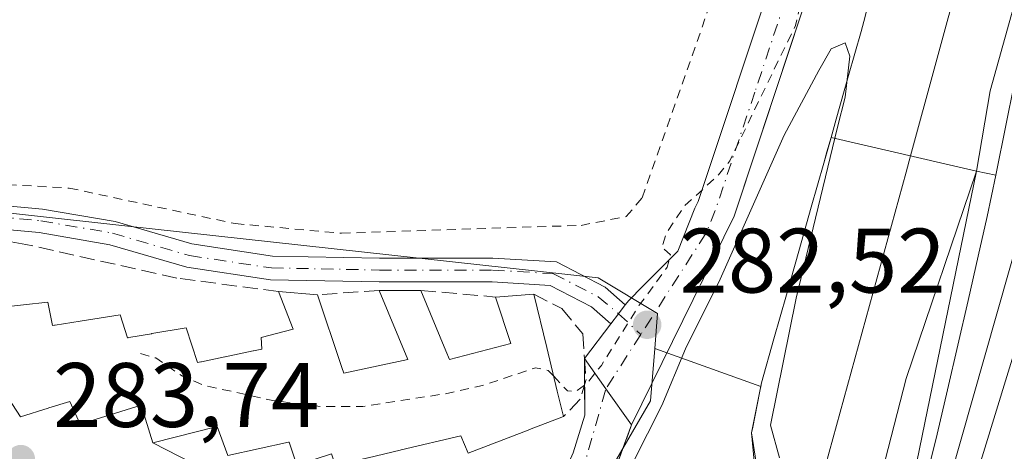
# Model space of a CAD drawing. Units: metres. Extents: x 601330 to 604817, y 4680587 to 4682950.
# Drawn here: x 603372 to 603480, y 4681782 to 4681829 of the extents above; entities that cross this region are included whole.
import ezdxf

# ---------------------------------------------------------------- set-up
doc = ezdxf.new("R2010")
doc.units = ezdxf.units.M
doc.header["$MEASUREMENT"] = 0
for name, pattern in [('DGN Style 2', [1.6480167562047852, 0.988810053722871, -0.6592067024819142]), ('DGN Style 3', [2.307223458686699, 1.648016756204785, -0.6592067024819142]), ('DGN Style 4', [2.6384748266838614, 1.318413404963828, -0.6592067024819142, 0.001648016756204785, -0.6592067024819142])]:
    doc.linetypes.add(name, pattern=pattern)
for name, color, linetype, lineweight in [('Agrupación de edificios CxS', 7, 'Continuous', 0), ('Alambrada', 7, 'DGN Style 2', 0), ('Carretera de calzada única Cxs', 7, 'Continuous', 13), ('Carretera de calzada única eje', 7, 'DGN Style 4', 0), ('Cultivos herbáceos CxS', 92, 'Continuous', 0), ('Curva de nivel auxiliar', 30, 'DGN Style 2', 0), ('Curva de nivel normal', 30, 'Continuous', 0), ('Edificación Cxs', 1, 'Continuous', 13), ('Estación ferroviaria Cxs', 135, 'Continuous', 0), ('Ferrocarril', 4, 'Continuous', 0), ('Ferrocarril eje', 151, 'Continuous', 13), ('Huerta CxS', 92, 'Continuous', 0), ('Muro lineal', 1, 'DGN Style 3', 13), ('Núcleo urbano CxS', 7, 'Continuous', 0), ('Obra de contención lineal', 1, 'DGN Style 3', 13), ('Pista no pavimentada Cxs', 111, 'Continuous', 0), ('Pista no pavimentada eje', 91, 'DGN Style 4', 0), ('Punto de cota en terreno', 7, 'Continuous', 0), ('Rótulo de punto de cota en terreno', 7, 'Continuous', 0), ('Silo Cxs', 1, 'Continuous', 0), ('Vía urbana Cxs', 4, 'Continuous', 0), ('Vía urbana eje', 4, 'DGN Style 4', 0)]:
    doc.layers.add(name, color=color, linetype=linetype, lineweight=lineweight)
doc.styles.add('Style-Arial', font='txt')

# ---------------------------------------------------------------- blocks, each defined once
blk = doc.blocks.new('*U11')
at = {"layer": 'Huerta CxS', "color": 92, "linetype": 'Continuous', "lineweight": 0}
blk.add_polyline3d([(603466.0899999999, 4681834.060000001, 284.3104000000022), (603464.8300000001, 4681829.230000001, 284.4918999999936), (603464.5300000003, 4681828.16, 284.5788999999932), (603463.1699999999, 4681823.34, 284.8940000000002), (603461.7999999998, 4681818.529999999, 284.9483000000037), (603461.2368999999, 4681816.5385, 284.9581999999937), (603460.7907999996, 4681814.9606, 285.0029000000068), (603460.4400000004, 4681813.720000001, 285.0668000000005), (603459.0800000001, 4681808.91, 285.3502000000008), (603457.7199999997, 4681804.100000001, 285.4110999999975), (603456.3600000005, 4681799.289999999, 285.2682999999961), (603454.9900000002, 4681794.480000001, 285.2116999999998), (603453.6299999999, 4681789.67, 285.2059000000008), (603453.5477999998, 4681789.255000001, 285.2091999999975), (603441.9463000001, 4681793.410700001, 282.6435000000056), (603442.2538999999, 4681797.270300001, 282.4263000000064), (603435.7333000004, 4681801.1533, 281.4729999999981), (603383.9027000006, 4681806.867500001, 281.0972000000039), (603353.2279000003, 4681810.2465, 280.921199999997)], dxfattribs=at)
blk = doc.blocks.new('5PATER')
at = {"layer": 'Cultivos herbáceos CxS', "linetype": 'Continuous', "lineweight": 0}
h = blk.add_hatch(color=51, dxfattribs=at)
edge = h.paths.add_edge_path()
edge.add_ellipse((0, 0), major_axis=(-0.1095731443231308, -0.1110710700762829), ratio=0.9994222409660322, start_angle=0, end_angle=360)
blk = doc.blocks.new('*U21')
at = {"layer": 'Ferrocarril', "color": 4, "linetype": 'Continuous', "lineweight": 0}
blk.add_polyline3d([(603453.0554000001, 4681780.921800001, 285.7078000000038), (603452.54, 4681784.17, 285.6306000000041), (603453.6299999999, 4681789.67, 285.4630999999936), (603454.9900000002, 4681794.480000001, 285.5375000000058), (603456.3600000005, 4681799.289999999, 285.5562000000064), (603457.7199999997, 4681804.100000001, 285.5929000000033), (603459.0800000001, 4681808.91, 285.4513000000007), (603460.4401000004, 4681813.720000001, 285.2719999999972), (603461.2368999999, 4681816.5385, 285.1892999999982), (603477.1799999997, 4681812.83, 285.4516000000003), (603479.2934999998, 4681812.400400001, 285.1821000000054), (603478.3300000001, 4681807.869999999, 284.8500000000058), (603477.3600000005, 4681803.529999999, 284.7448000000004), (603476.2599999999, 4681798.66, 285.3283999999985), (603475.1399999997, 4681793.779999999, 286.3614999999991), (603474, 4681788.91, 286.8120000000054), (603472.8501000004, 4681784.050000001, 285.8564999999944), (603471.6700999998, 4681779.189999999, 285.4486999999936)], dxfattribs=at)
blk = doc.blocks.new('*U25')
at = {"layer": 'Vía urbana Cxs', "color": 4, "linetype": 'Continuous', "lineweight": 0}
blk.add_polyline3d([(603370.6700999998, 4681788.7501, 288.0225999999966), (603372.4801000003, 4681785.940099999, 286.0524000000005), (603375.5169000002, 4681786.890500001, 287.3787000000011), (603375.6096999999, 4681786.919500001, 287.4235000000044), (603377.8800999997, 4681787.630100001, 288.4615999999951), (603379.0401, 4681785.120100001, 286.4474999999948), (603385.7100999998, 4681787.210100001, 289.0418000000063), (603386.9801000003, 4681783.090100001, 285.5675999999949), (603392.8339000001, 4681780.073999999, 285.0786999999983)], dxfattribs=at)
blk = doc.blocks.new('*U26')
at = {"layer": 'Vía urbana Cxs', "color": 4, "linetype": 'Continuous', "lineweight": 0}
blk.add_polyline3d([(603432.9977000002, 4681781.979, 285.7600999999996), (603434.2676999997, 4681786.1065, 285.4952000000048), (603434.2401000002, 4681792.3301, 284.6854000000022), (603436.5900999998, 4681789.0101, 283.9955000000046), (603439.4001000002, 4681785.040100001, 284.4075000000012), (603436.7307000002, 4681777.8136, 284.771900000007)], dxfattribs=at)

msp = doc.modelspace()

# ---------------------------------------------------------------- linework, layer by layer
at = {"layer": 'Agrupación de edificios CxS', "color": 7, "linetype": 'Continuous', "lineweight": 0}
for points in [[(603541.6501000002, 4681838.9901, 284.1486000000005), (603533.2801000001, 4681824.4301, 286.6631999999955), (603525.2801000001, 4681808.920100001, 285.3896999999997), (603510.5601000005, 4681794.6501, 284.8298000000068), (603505.6300999997, 4681777.350099999, 285.1223999999929), (603490.7200999996, 4681781.600099999, 295.1034999999974), (603488.5301000001, 4681774.340100001, 290.9416000000056), (603476.9600999998, 4681778.800100001, 295.4973000000027), (603486.2901, 4681809.2501, 284.9061999999976), (603491.2600999996, 4681835.090100001, 286.5632999999943)], [(603490.7200999996, 4681781.600099999, 295.1034999999974), (603488.5301000001, 4681774.340100001, 290.9416000000056), (603476.9600999998, 4681778.800100001, 295.4973000000027), (603486.2901, 4681809.2501, 284.9061999999976)]]:
    msp.add_polyline3d(points, dxfattribs=at)
at = {"layer": 'Alambrada', "color": 7, "linetype": 'DGN Style 2', "lineweight": 0}
msp.add_polyline3d([(603339.4151, 4681815.081300001, 281.0822000000044), (603340.4331, 4681809.361099999, 281.0669000000053), (603350.0301000001, 4681810.530099999, 280.9679000000033), (603362.8501000004, 4681811.850099999, 280.968200000003), (603377.8400999998, 4681810.9901, 281.0565999999963), (603395.9801000003, 4681807.100099999, 281.0418000000063), (603407.6401000004, 4681806.050100001, 281.1364000000031), (603433.8701, 4681806.9101, 281.069399999993), (603438.8201000001, 4681807.870100001, 281.2116999999998), (603440.5701000001, 4681809.940099999, 281.4465999999957), (603471.8601000002, 4681899.190099999, 281.6055999999954), (603473.9754999997, 4681907.100500001, 281.8193000000028), (603464.8737000005, 4681909.8521, 281.2410999999993), (603455.9836999997, 4681910.2755, 281.1698999999935), (603408.3003000002, 4681891.833699999, 281.2949999999983), (603371.7402999997, 4681877.890500001, 282.0966000000044), (603331.0818999996, 4681866.965700001, 282.9146000000038), (603331.1001000004, 4681861.8037, 283.2351999999955), (603339.4151, 4681815.081300001, 281.0822000000044)], dxfattribs=at)
at = {"layer": 'Carretera de calzada única Cxs', "color": 7, "linetype": 'Continuous', "lineweight": 13, "extrusion": (0.7960681010576598, -0.6049267622651272, 0.01841713261834632), "elevation": -2351761.512076598, "flags": 128}
msp.add_lwpolyline([(4092757.983586556, 43602.66139203703), (4092759.386013323, 43602.49836438594), (4092760.591179933, 43602.47526046729)], dxfattribs=at)
at = {"layer": 'Carretera de calzada única Cxs', "color": 7, "linetype": 'Continuous', "lineweight": 13, "extrusion": (0.24707033912391, 0.3237031074002571, 0.9133304690990078), "elevation": 1664861.439646474, "flags": 128}
msp.add_lwpolyline([(2360887.074289547, -3733331.085583603), (2360887.074289547, -3733336.299237932)], dxfattribs=at)
at = {"layer": 'Carretera de calzada única Cxs', "color": 7, "linetype": 'Continuous', "lineweight": 13, "extrusion": (0.816223545098048, 0.5777362035328673, 5.962385729943301e-05), "elevation": 3197378.17818328, "flags": 128}
msp.add_lwpolyline([(3472754.400914333, 93.76747993835204), (3472759.264760546, 93.35547993762313), (3472763.332302802, 94.04537993884702)], dxfattribs=at)
at = {"layer": 'Carretera de calzada única Cxs', "color": 7, "linetype": 'Continuous', "lineweight": 13}
for points in [[(603776.7885999996, 4682935.754600001, 283.4968999999983), (603765.8300999999, 4682896.6601, 283.3257000000012), (603754.5301000001, 4682855.720100001, 283.4361000000063), (603740.0701000001, 4682807.850099999, 283.5237000000052), (603695.7001, 4682653.020099999, 287.5859000000055), (603670.4501, 4682556.530099999, 284.5853999999963), (603659.5401, 4682518.0701, 284.2115000000049), (603626.8400999998, 4682390.6501, 283.1279000000068), (603593.2001, 4682281.370100001, 282.6928000000044), (603576.3701, 4682225.590100001, 286.2504000000045), (603558.5701000001, 4682168.300100001, 283.4915000000037), (603524.7100999998, 4682048.860099999, 282.3003999999929), (603459.1101000002, 4681833.5001, 283.2051999999967), (603450.6201, 4681807.9301, 284.3263000000007), (603439.4001000002, 4681785.040100001, 284.4075000000012)], [(603558.5701000001, 4682168.300100001, 283.4915000000037), (603524.7100999998, 4682048.860099999, 282.3003999999929), (603459.1101000002, 4681833.5001, 283.2051999999967), (603450.6201, 4681807.9301, 284.3263000000007), (603439.4001000002, 4681785.040100001, 284.4075000000012), (603436.5900999998, 4681789.0101, 283.9955000000046), (603434.2401000002, 4681792.3301, 284.6854000000022), (603437.1293000003, 4681796.115300001, 282.5622000000003), (603437.9801000003, 4681797.2301, 282.3993000000046), (603438.7095999997, 4681798.189400001, 282.3761999999988), (603439.0900999998, 4681798.690099999, 282.3703999999998), (603440.6501000002, 4681800.2601, 282.3806000000041), (603444.4501, 4681804.090100001, 282.7464000000036), (603446.3300999999, 4681808.790100001, 282.5994999999967), (603446.7001, 4681809.530099999, 282.6285999999964), (603455.0900999998, 4681834.780099999, 282.2213000000047), (603477.6645000001, 4681908.9025, 282.4496999999974), (603478.4222999997, 4681911.390500001, 282.7526000000071), (603490.7901, 4681952.0001, 282.0890999999974), (603491.0856999997, 4681952.964299999, 282.0678999999946), (603491.5900999998, 4681954.610099999, 282.0399000000034), (603491.9089000003, 4681955.6569, 282.0283000000054), (603520.6601, 4682050.0601, 281.9391000000033), (603554.5201000003, 4682169.5001, 282.1469999999972)], [(603438.7095999997, 4681798.189400001, 282.3761999999988), (603439.0900999998, 4681798.690099999, 282.3703999999998), (603440.6501000002, 4681800.2601, 282.3806000000041), (603444.4501, 4681804.090100001, 282.7464000000036), (603446.3300999999, 4681808.790100001, 282.5994999999967), (603446.7001, 4681809.530099999, 282.6285999999964), (603455.0900999998, 4681834.780099999, 282.2213000000047), (603477.6645000001, 4681908.9025, 282.4496999999974)]]:
    msp.add_polyline3d(points, dxfattribs=at)
at = {"layer": 'Carretera de calzada única eje', "color": 7, "linetype": 'DGN Style 4', "lineweight": 0, "extrusion": (0.0719603640017683, 0.111847827804845, 0.991116425768472), "elevation": 567352.9203007565, "flags": 128}
msp.add_lwpolyline([(2025684.429001874, -4225879.498298402), (2025684.429001874, -4225872.382354164)], dxfattribs=at)
at = {"layer": 'Carretera de calzada única eje', "color": 7, "linetype": 'DGN Style 4', "lineweight": 0}
msp.add_polyline3d([(603480.0437000003, 4681909.478900001, 282.5298999999941), (603457.1001000004, 4681834.140100001, 282.5383000000002), (603452.9001000002, 4681821.5101, 282.7639000000054), (603448.5651000004, 4681808.545100001, 283.3206000000064), (603447.5301000001, 4681806.0101, 283.2284000000073), (603440.4061000004, 4681794.941299999, 283.0491000000038)], dxfattribs=at)
at = {"layer": 'Curva de nivel auxiliar', "color": 30, "linetype": 'DGN Style 2', "lineweight": 0, "flags": 128}
for points, elevation in [([(603430.8746999997, 4681790.382999999), (603432.3799999999, 4681788.770099999), (603433.3499999996, 4681788.7501), (603434.5499999998, 4681789.6501), (603436.0899999999, 4681791.5601), (603440.2400000002, 4681798.1501), (603443.2999999998, 4681802.3201), (603443.6500000004, 4681803.690099999), (603442.7100000001, 4681804.520099999), (603443.2100000001, 4681806.0801), (603445.2000000002, 4681809.040100001), (603448.9199999999, 4681812.4301), (603450.1500000004, 4681813.960100001), (603457.3399999999, 4681828.790100001), (603458.79, 4681834.870100001), (603464.1200000001, 4681849.710100001), (603468.8799999999, 4681866.4801), (603473.54, 4681878.800100001), (603475.5700000003, 4681887.1501), (603477.6900000004, 4681892.630100001), (603479.54, 4681899.300100001), (603486.0300000003, 4681918.520099999), (603489.7800000003, 4681933.770099999), (603492.3399999999, 4681939.880100001), (603493.8600000005, 4681946.4801), (603500.8399999999, 4681964.030099999), (603505.5199999996, 4681977.780099999), (603510.5700000003, 4681995.200099999), (603513.9699999997, 4682003.200099999), (603516.0700000003, 4682010.300100001), (603520.1699999999, 4682019.170100001), (603522.2199999997, 4682025.220100001), (603524.04, 4682029.340100001), (603526.2100000001, 4682038.420100001), (603530.9600000001, 4682048.9901), (603533.7300000006, 4682061.3301), (603536.5999999996, 4682069.610099999), (603541.2400000002, 4682085.380100001), (603542.9699999997, 4682095.050100001), (603546.6699999999, 4682104.6501), (603549.5599999996, 4682115.690099999), (603551.5300000003, 4682120.960100001), (603554.54, 4682131.380100001), (603555.7000000002, 4682138.8101), (603554.9699999997, 4682142.890100001), (603555.1799999997, 4682145.050100001), (603560.3200000003, 4682155.4301), (603562.1299999999, 4682159.8301), (603565.8499999996, 4682170.0101), (603569.79, 4682183.5001), (603570.3700000001, 4682191.2401), (603572.0300000003, 4682198.790100001), (603573.1100000005, 4682209.5701), (603575.5599999996, 4682215.5701), (603578.5700000003, 4682224.470100001), (603581.7699999996, 4682231.550100001), (603584.6399999997, 4682246.5701), (603588.25, 4682253.9001), (603589.4500000002, 4682257.040100001), (603592.2100000001, 4682266.5601), (603593.6699999999, 4682273.770099999), (603596.29, 4682280.710100001), (603601.5499999998, 4682297.5001), (603602.3700000001, 4682302.530099999), (603604.9400000004, 4682307.370100001), (603606.3300000001, 4682311.210100001), (603611.3200000003, 4682333.7601), (603613.2300000006, 4682339.5701), (603616.1600000003, 4682346.7301), (603618.7199999997, 4682360.340100001), (603621.4100000003, 4682369.3301), (603625.3399999999, 4682380.540100001), (603626.2699999996, 4682384.390100001), (603627.7599999999, 4682393.710100001), (603629.8300000001, 4682400.050100001), (603632.1100000005, 4682408.7401), (603633.4299999997, 4682415.960100001), (603636.0599999996, 4682426.050100001), (603636.3799999999, 4682432.7501), (603635.5099999999, 4682435.850099999), (603632.0899999999, 4682441.2301), (603629.8499999996, 4682446.5601), (603628.1900000004, 4682452.090100001), (603628.6200000001, 4682453.6601), (603629.3300000001, 4682454.020099999), (603630.1200000001, 4682453.9001), (603631.2000000002, 4682452.4001), (603632.5, 4682448.7501), (603633.1500000004, 4682448.420100001), (603633.8499999996, 4682448.770099999), (603634.2699999996, 4682450.1501), (603634.3799999999, 4682452.670100001), (603634.2000000002, 4682456.040100001), (603633.5999999996, 4682458.590100001), (603632.4500000002, 4682460.700099999), (603631.4400000004, 4682461.520099999), (603630.3700000001, 4682461.450099999), (603627.9299999997, 4682459.370100001), (603626.6399999997, 4682458.7601), (603625.4199999999, 4682458.9901), (603624.4600000001, 4682460.470100001), (603623.0199999996, 4682468.890100001), (603622.7699999996, 4682472.9001), (603623.0199999996, 4682480.380100001), (603624.2800000003, 4682486.590100001), (603624.6100000005, 4682489.9801), (603624.5999999996, 4682494.0701), (603624.0899999999, 4682496.630100001), (603622.9900000002, 4682498.840100001), (603621.3300000001, 4682500.290100001), (603616, 4682500.440099999), (603614.2100000001, 4682501.5801), (603613.7800000003, 4682502.420100001), (603613.7599999999, 4682503.780099999), (603615.2000000002, 4682506.920100001), (603615.3799999999, 4682508.460100001), (603612.7699999996, 4682514.8101), (603611.1100000005, 4682517.110099999), (603610.2999999998, 4682517.5801), (603608.7800000003, 4682517.640100001), (603605.9800000006, 4682516.380100001), (603604.3600000005, 4682516.140100001), (603602.1268999996, 4682516.7542)], 282.5000000000001), ([(603385.6399999997, 4681792.880100001), (603387.3200000003, 4681792.380100001), (603390.2300000006, 4681790.380100001), (603392.4500000002, 4681789.420100001), (603400.1100000005, 4681787.710100001), (603405.3200000003, 4681787.0801), (603409.9800000006, 4681787.0701), (603418.9900000002, 4681788.460100001), (603423.0899999999, 4681789.370100001), (603428.8700000001, 4681791.300100001), (603430.2800000003, 4681791.020099999), (603430.8746999997, 4681790.382999999)], 282.5)]:
    msp.add_lwpolyline(points, dxfattribs=dict(at, elevation=elevation))
at = {"layer": 'Curva de nivel normal', "color": 30, "linetype": 'Continuous', "lineweight": 0, "elevation": 285, "flags": 128}
msp.add_lwpolyline([(603438.0300000003, 4681777.940099999), (603442.7000000002, 4681787.1601), (603445.3200000003, 4681793.4001), (603449.0999999996, 4681801.030099999), (603456.1200000001, 4681816.780099999), (603459.9199999999, 4681823.870100001), (603461.2699999996, 4681826.2301), (603462.7800000003, 4681826.890100001), (603463.2800000003, 4681825.440099999), (603462.79, 4681820.970100001), (603461.9600000001, 4681817.670100001), (603457.4199999999, 4681798.940099999), (603454.6299999999, 4681785.020099999), (603455.5999999996, 4681781.440099999)], dxfattribs=at)
at = {"layer": 'Edificación Cxs', "color": 1, "linetype": 'Continuous', "lineweight": 13, "elevation": 289.0418000000078, "flags": 128}
for points in [[(603367.4401000004, 4681797.620100001), (603375.4801000003, 4681798.5101), (603376.0000999998, 4681795.940099999), (603376.2307000002, 4681795.9769), (603376.2851, 4681795.985500001), (603379.0120999999, 4681796.4209), (603379.0204999996, 4681796.422300001), (603383.3901000004, 4681797.120100001), (603384.2100999998, 4681794.590100001), (603384.2962999997, 4681794.604699999), (603384.3548999997, 4681794.614700001), (603386.8485000003, 4681795.041300001), (603386.8809000002, 4681795.046900001), (603390.6401000004, 4681795.690099999), (603391.8901000004, 4681791.870100001), (603392.2313000001, 4681791.9419), (603392.3026999999, 4681791.956900001), (603394.8667000001, 4681792.4967), (603394.9145000001, 4681792.506899999), (603397.9697000004, 4681793.1501), (603397.9883000003, 4681793.153899999), (603398.9200999998, 4681793.350099999), (603398.8300999999, 4681794.640100001), (603402.3501000004, 4681795.550100001), (603400.7500999998, 4681799.6601), (603405.0000999998, 4681799.300100001), (603407.6061000006, 4681791.572100001), (603407.6791000003, 4681791.3555), (603407.8901000004, 4681790.7301), (603414.9200999998, 4681792.210100001), (603411.7801000001, 4681799.780099999), (603416.3300999999, 4681799.780099999), (603419.0809000004, 4681793.1481), (603419.4700999996, 4681792.210100001), (603426.1801000005, 4681793.9801), (603424.5100999996, 4681799.0601), (603428.7100999998, 4681799.370100001), (603430.1142999995, 4681793.540100001), (603431.2686999999, 4681788.747500001), (603431.9401000004, 4681785.960100001), (603428.2182999998, 4681784.5327), (603428.0790999997, 4681784.4793), (603421.5100999996, 4681781.960100001), (603420.7100999998, 4681783.850099999), (603414.1756999996, 4681782.303300001), (603414.0620999997, 4681782.276500001), (603410.5522999996, 4681781.445699999)], [(603402.7600999996, 4681780.630100001), (603401.9200999998, 4681783.170100001), (603401.8217000002, 4681783.148700001), (603395.2100999998, 4681781.710100001), (603394.0100999996, 4681784.870100001), (603386.9801000003, 4681783.090100001), (603385.7100999998, 4681787.210100001), (603379.0401, 4681785.120100001), (603377.8800999997, 4681787.630100001), (603375.6096999999, 4681786.919500001), (603375.5169000002, 4681786.890500001), (603372.4801000003, 4681785.940099999), (603370.6700999998, 4681788.7501)]]:
    msp.add_lwpolyline(points, dxfattribs=at)
at = {"layer": 'Edificación Cxs', "color": 1, "linetype": 'Continuous', "lineweight": 13, "extrusion": (-0.118005095027469, 0.009995725675260728, 0.9929626795684635), "elevation": -24126.72841600968, "flags": 128}
msp.add_lwpolyline([(-4716022.558418149, 204669.8104679197), (-4716022.558418149, 204674.1059161721)], dxfattribs=at)
at = {"layer": 'Edificación Cxs', "color": 1, "linetype": 'Continuous', "lineweight": 13, "extrusion": (0.1083474027494385, 0, 0.9941130923176955), "elevation": 65659.1732068026, "flags": 128}
msp.add_lwpolyline([(4681799.780099999, -599828.9166740042), (4681799.780099999, -599833.493618051)], dxfattribs=at)
at = {"layer": 'Edificación Cxs', "color": 1, "linetype": 'Continuous', "lineweight": 13, "extrusion": (-0.08426075288843501, -0.006219246061551067, 0.9964243305445226), "elevation": -79680.32732745522, "flags": 128}
msp.add_lwpolyline([(-4624680.421693151, 943051.2718020544), (-4624680.42169315, 943055.4983396931)], dxfattribs=at)
at = {"layer": 'Edificación Cxs', "color": 1, "linetype": 'Continuous', "lineweight": 13, "extrusion": (0.9721945427063226, 0.2341746578088854, 2.778733472181696e-05), "elevation": 1683008.872170711, "flags": 128}
msp.add_lwpolyline([(4410312.087660074, 236.5390692206294), (4410306.090937833, 239.5144692217739), (4410301.16126704, 240.2157692216172), (4410298.294147107, 239.914269221942)], dxfattribs=at)
at = {"layer": 'Edificación Cxs', "color": 1, "linetype": 'Continuous', "lineweight": 13}
for points in [[(603367.4401000004, 4681797.620100001, 286.2253000000055), (603375.4801000003, 4681798.5101, 285.0001000000047), (603376.0000999998, 4681795.940099999, 286.8206000000064), (603376.2307000002, 4681795.9769, 286.7480999999971), (603376.2851, 4681795.985500001, 286.730899999995), (603379.0120999999, 4681796.4209, 286.0065999999933), (603379.0204999996, 4681796.422300001, 286.004700000005), (603383.3901000004, 4681797.120100001, 284.9753000000055), (603384.2100999998, 4681794.590100001, 287.1190000000061), (603384.2962999997, 4681794.604699999, 287.0890999999974), (603384.3548999997, 4681794.614700001, 287.0687000000034), (603386.8485000003, 4681795.041300001, 286.2130000000034), (603386.8809000002, 4681795.046900001, 286.2020000000048), (603390.6401000004, 4681795.690099999, 284.3668999999936), (603391.8901000004, 4681791.870100001, 287.0936999999976), (603392.2313000001, 4681791.9419, 286.9444999999978), (603392.3026999999, 4681791.956900001, 286.9128000000055), (603394.8667000001, 4681792.4967, 285.4940999999963), (603394.9145000001, 4681792.506899999, 285.4660000000004), (603397.9697000004, 4681793.1501, 284.0516000000061), (603397.9883000003, 4681793.153899999, 284.0515000000014), (603398.9200999998, 4681793.350099999, 284.0449999999983), (603398.8300999999, 4681794.640100001, 283.288400000005), (603402.3501000004, 4681795.550100001, 283.2265999999945), (603400.7500999998, 4681799.6601, 281.6312999999937)], [(603405.0000999998, 4681799.300100001, 282.1399999999995), (603407.6061000006, 4681791.572100001, 285.4233999999997), (603407.6791000003, 4681791.3555, 285.6557999999932), (603407.8901000004, 4681790.7301, 286.3190000000032), (603414.9200999998, 4681792.210100001, 286.225099999996), (603411.7801000001, 4681799.780099999, 282.7385000000068)], [(603416.3300999999, 4681799.780099999, 282.2425999999978), (603419.0809000004, 4681793.1481, 285.8395000000019), (603419.4700999996, 4681792.210100001, 286.5727999999945), (603426.1801000005, 4681793.9801, 286.894100000005), (603424.5100999996, 4681799.0601, 282.9483000000037)], [(603431.9401000004, 4681785.960100001, 286.680600000007), (603428.2182999998, 4681784.5327, 288.1138999999966), (603428.0790999997, 4681784.4793, 288.159799999994), (603421.5100999996, 4681781.960100001, 287.6437000000006), (603420.7100999998, 4681783.850099999, 288.4541999999929), (603414.1756999996, 4681782.303300001, 287.8825999999972), (603414.0620999997, 4681782.276500001, 287.8607000000048), (603410.5522999996, 4681781.445699999, 287.449099999998), (603410.5081000002, 4681781.4351, 287.4462000000058), (603406.9801000003, 4681780.600099999, 287.0319000000018), (603406.5601000005, 4681781.870100001, 288.0948000000063), (603402.7600999996, 4681780.630100001, 286.7602000000043), (603401.9200999998, 4681783.170100001, 288.5016000000033), (603401.8217000002, 4681783.148700001, 288.5016000000033), (603395.2100999998, 4681781.710100001, 286.8944000000047), (603394.0100999996, 4681784.870100001, 288.272299999997), (603386.9801000003, 4681783.090100001, 285.5675999999949), (603385.7100999998, 4681787.210100001, 289.0418000000063), (603379.0401, 4681785.120100001, 286.4474999999948), (603377.8800999997, 4681787.630100001, 288.4615999999951), (603375.6096999999, 4681786.919500001, 287.4235000000044), (603375.5169000002, 4681786.890500001, 287.3787000000011), (603372.4801000003, 4681785.940099999, 286.0524000000005), (603370.6700999998, 4681788.7501, 288.0225999999966)]]:
    msp.add_polyline3d(points, dxfattribs=at)
at = {"layer": 'Estación ferroviaria Cxs', "color": 135, "linetype": 'Continuous', "lineweight": 0}
for points in [[(603452.8601000002, 4681780.690099999, 285.7502999999998), (603452.54, 4681784.17, 285.6306000000041), (603452.6688000001, 4681784.82, 285.5727999999945), (603453.4504000006, 4681788.763599999, 285.4210000000021), (603453.6299999999, 4681789.67, 285.4630999999936), (603454.9900000002, 4681794.480000001, 285.5375000000058), (603456.3600000005, 4681799.289999999, 285.5562000000064), (603457.7199999997, 4681804.100000001, 285.5929000000033), (603459.0800000001, 4681808.91, 285.4513000000007), (603460.4400000004, 4681813.720000001, 285.2719999999972), (603460.7907999996, 4681814.9606, 285.2210000000051), (603461.2368999999, 4681816.5385, 285.1892999999982), (603461.7999999998, 4681818.529999999, 285.179099999994), (603463.1699999999, 4681823.34, 285.1560999999929), (603464.5300000003, 4681828.16, 284.9548000000068), (603464.8300000001, 4681829.230000001, 284.8846999999951), (603466.0899999999, 4681834.060000001, 284.7033999999985)], [(603452.8601000002, 4681780.690099999, 285.7502999999998), (603452.54, 4681784.17, 285.6306000000041), (603452.6688000001, 4681784.82, 285.5727999999945), (603453.4504000006, 4681788.763599999, 285.4210000000021), (603453.6299999999, 4681789.67, 285.4630999999936), (603454.9900000002, 4681794.480000001, 285.5375000000058), (603456.3600000005, 4681799.289999999, 285.5562000000064), (603457.7199999997, 4681804.100000001, 285.5929000000033), (603459.0800000001, 4681808.91, 285.4513000000007), (603460.4400000004, 4681813.720000001, 285.2719999999972), (603460.7907999996, 4681814.9606, 285.2210000000051), (603461.2368999999, 4681816.5385, 285.1892999999982), (603461.7999999998, 4681818.529999999, 285.179099999994), (603463.1699999999, 4681823.34, 285.1560999999929), (603464.5300000003, 4681828.16, 284.9548000000068), (603464.8300000001, 4681829.230000001, 284.8846999999951), (603466.0899999999, 4681834.060000001, 284.7033999999985)], [(603483.3099999996, 4681832.369999999, 284.7008999999962), (603482.2999999998, 4681827.470000001, 284.6046999999962), (603481.3300000001, 4681822.560000001, 284.622199999998), (603480.3600000005, 4681817.66, 284.8353999999963), (603479.3700000001, 4681812.76, 285.1592999999993), (603479.2934999998, 4681812.400400001, 285.1821000000054), (603478.3300000001, 4681807.869999999, 284.8500000000058), (603477.3600000005, 4681803.529999999, 284.7448000000004), (603476.2599999999, 4681798.66, 285.3283999999985), (603475.1399999997, 4681793.779999999, 286.3614999999991), (603474, 4681788.91, 286.8120000000054), (603472.8499999996, 4681784.050000001, 285.8562999999995), (603471.6699999999, 4681779.189999999, 285.4486999999936), (603470.4800000006, 4681774.33, 284.8179999999993), (603470.3200000003, 4681773.710000001, 284.7085999999982), (603469.0999999996, 4681768.859999999, 284.6466999999975), (603467.8600000005, 4681764.01, 285.0641000000033), (603466.5999999996, 4681759.17, 285.2915999999968), (603465.3200000003, 4681754.34, 285.2004000000015), (603464.0099999999, 4681749.52, 285.243100000007), (603462.6799999997, 4681744.699999999, 285.2235999999975)], [(603480.3600000005, 4681817.66, 284.8353999999963), (603479.3700000001, 4681812.76, 285.1592999999993), (603479.2934999998, 4681812.400400001, 285.1821000000054), (603478.3300000001, 4681807.869999999, 284.8500000000058), (603477.3600000005, 4681803.529999999, 284.7448000000004), (603476.2599999999, 4681798.66, 285.3283999999985), (603475.1399999997, 4681793.779999999, 286.3614999999991), (603474, 4681788.91, 286.8120000000054), (603472.8499999996, 4681784.050000001, 285.8562999999995), (603471.6699999999, 4681779.189999999, 285.4486999999936), (603470.4800000006, 4681774.33, 284.8179999999993), (603470.3200000003, 4681773.710000001, 284.7085999999982), (603469.0999999996, 4681768.859999999, 284.6466999999975), (603467.8600000005, 4681764.01, 285.0641000000033), (603466.5999999996, 4681759.17, 285.2915999999968), (603465.3200000003, 4681754.34, 285.2004000000015), (603464.0099999999, 4681749.52, 285.243100000007), (603462.6799999997, 4681744.699999999, 285.2235999999975), (603462.1799999997, 4681742.930000001, 285.1138999999966), (603449.1607999997, 4681697.4542, 285.1984999999986)]]:
    msp.add_polyline3d(points, dxfattribs=at)
at = {"layer": 'Ferrocarril', "color": 4, "linetype": 'Continuous', "lineweight": 0}
msp.add_polyline3d([(603483.3099999996, 4681832.369999999, 284.7008999999962), (603482.2999999998, 4681827.470000001, 284.6046999999962), (603481.3300000001, 4681822.560000001, 284.622199999998), (603480.3600000005, 4681817.66, 284.8353999999963), (603479.3700000001, 4681812.76, 285.1592999999993), (603479.2934999998, 4681812.400400001, 285.1821000000054), (603477.1799999997, 4681812.83, 285.4516000000003), (603461.2368999999, 4681816.5385, 285.1892999999982), (603461.7999999998, 4681818.529999999, 285.179099999994), (603463.1699999999, 4681823.34, 285.1560999999929), (603464.5300000003, 4681828.16, 284.9548000000068), (603464.8300000001, 4681829.230000001, 284.8846999999951), (603466.0899999999, 4681834.060000001, 284.7033999999985)], dxfattribs=at)
at = {"layer": 'Ferrocarril eje', "color": 151, "linetype": 'Continuous', "lineweight": 13}
for points in [[(603582.5999999996, 4682190.970000001, 284.718399999998), (603576.0599999996, 4682174.890000001, 284.5685999999987), (603570.1799999997, 4682157.75, 284.5761999999959), (603565.5199999996, 4682144.470000001, 284.6128000000026), (603555.9100000003, 4682108.949999999, 284.5553999999975), (603549.6799999997, 4682087.550000001, 284.4474999999948), (603541.6299999999, 4682060.15, 284.6006000000052), (603532.8099999996, 4682028.060000001, 284.4225000000006), (603514.5199999996, 4681965.130000001, 284.590200000006), (603505.8700000001, 4681936.24, 284.5032999999967), (603495.7800000003, 4681903.91, 284.4799999999959), (603478.2699999996, 4681845.039999999, 284.6739999999991), (603469.9335000003, 4681814.5156, 284.9033000000054)], [(603582.5999999996, 4682190.970000001, 284.718399999998), (603575.79, 4682165.939999999, 284.5714000000008), (603561.9600000001, 4682115.869999999, 284.4205999999977), (603554.5300000003, 4682089.76, 284.4945000000007), (603539.4800000006, 4682036.9, 284.2418999999936), (603529.8600000005, 4682002.029999999, 284.3473999999987), (603521.0099999999, 4681971.850000001, 284.3233000000037), (603513.5899999999, 4681945.310000001, 284.2718000000023), (603505.1699999999, 4681914.930000001, 284.209400000007), (603494.9100000003, 4681880.039999999, 284.7161999999953), (603487.4900000002, 4681853.300000001, 285.5237999999954), (603478.6699999999, 4681821.630000001, 284.7504999999946), (603477.1799999997, 4681812.83, 285.4516000000003)], [(603469.9335000003, 4681814.5156, 284.9033000000054), (603469.4500000002, 4681812.74, 284.9505999999965), (603460.2400000002, 4681779.140000001, 285.0004000000045), (603432.9000000004, 4681684.980000001, 285.5240000000049), (603420.8700000001, 4681641.75, 285.7823000000063), (603404.6699999999, 4681581.42, 285.4548999999971), (603400.9100000003, 4681564.75, 285.5951000000059), (603397.2100000001, 4681545.970000001, 285.8187000000034), (603396.4000000004, 4681541.880000001, 285.7002000000066), (603392.8399999999, 4681526.49, 285.9119999999967), (603392.0839000001, 4681523.0011, 285.8047999999981)], [(603477.1799999997, 4681812.83, 285.4516000000003), (603469.4800000006, 4681790.130000001, 284.8595999999961), (603461.8899999997, 4681760.609999999, 285.1609000000026), (603452.8700000001, 4681728.300000001, 285.1505999999936), (603441.4100000003, 4681688.92, 285.3485999999975), (603429.75, 4681649.109999999, 285.5497000000032), (603419.54, 4681611.449999999, 285.4710000000051), (603408.4900000002, 4681572.930000001, 285.5993000000017), (603400.6100000005, 4681544.680000001, 285.718200000003)], [(603477.1799999997, 4681812.83, 285.4516000000003), (603468.6799999997, 4681771.41, 284.7385000000068), (603463.8700000001, 4681753.869999999, 285.124100000001), (603445.8200000003, 4681689.460000001, 285.2087999999931), (603437.5899999999, 4681660.140000001, 285.3760000000038), (603428.3799999999, 4681626.119999999, 286.0399000000034), (603418.5, 4681594.01, 285.7606999999989), (603400.6100000005, 4681544.680000001, 285.718200000003)]]:
    msp.add_polyline3d(points, dxfattribs=at)
at = {"layer": 'Huerta CxS', "color": 92, "linetype": 'Continuous', "lineweight": 0, "extrusion": (-0.1918885392521963, 0.06873518101827027, 0.9790067739265362), "elevation": 206287.0338767065, "flags": 128}
msp.add_lwpolyline([(-4611052.030280933, -989432.4820886323), (-4611052.030280933, -989419.8944970745)], dxfattribs=at)
at = {"layer": 'Huerta CxS', "color": 92, "linetype": 'Continuous', "lineweight": 0}
for points in [[(603466.0899999999, 4681834.060000001, 284.3104000000022), (603464.8300000001, 4681829.230000001, 284.4918999999936), (603464.5300000003, 4681828.16, 284.5788999999932), (603463.1699999999, 4681823.34, 284.8940000000002), (603461.7999999998, 4681818.529999999, 284.9483000000037), (603461.2368999999, 4681816.5385, 284.9581999999937), (603460.7907999996, 4681814.9606, 285.0029000000068), (603460.4400000004, 4681813.720000001, 285.0668000000005), (603459.0800000001, 4681808.91, 285.3502000000008), (603457.7199999997, 4681804.100000001, 285.4110999999975), (603456.3600000005, 4681799.289999999, 285.2682999999961), (603454.9900000002, 4681794.480000001, 285.2116999999998), (603453.6299999999, 4681789.67, 285.2059000000008), (603453.5477999998, 4681789.255000001, 285.2091999999975)], [(603441.9463000001, 4681793.410700001, 282.6435000000056), (603442.2538999999, 4681797.270300001, 282.4263000000064), (603435.7333000004, 4681801.1533, 281.4729999999981), (603383.9027000006, 4681806.867500001, 281.0972000000039), (603353.2279000003, 4681810.2465, 280.921199999997), (603332.4574999996, 4681804.5615, 280.903999999995)]]:
    msp.add_polyline3d(points, dxfattribs=at)
at = {"layer": 'Muro lineal', "color": 1, "linetype": 'DGN Style 3', "lineweight": 13, "extrusion": (-0.08749555628394998, -0.006194375646167572, 0.9961456506660641), "elevation": -81515.0271791713, "flags": 128}
msp.add_lwpolyline([(-4627498.026040586, 928963.0544770756), (-4627498.026040585, 928956.231207899)], dxfattribs=at)
at = {"layer": 'Muro lineal', "color": 1, "linetype": 'DGN Style 3', "lineweight": 13, "extrusion": (-0.08529375882140393, 0.007507519106171732, 0.9963275625330189), "elevation": -16037.73954637372, "flags": 128}
msp.add_lwpolyline([(-4716676.381497082, 189913.746670657), (-4716676.381497081, 189921.9885644008)], dxfattribs=at)
at = {"layer": 'Muro lineal', "color": 1, "linetype": 'DGN Style 3', "lineweight": 13}
for points in [[(603400.7500999998, 4681799.6601, 281.6312999999937), (603389.6001000004, 4681801.130100001, 281.9912999999942), (603373.0900999998, 4681804.8301, 282.209600000002), (603367.5100999996, 4681805.7301, 282.1925000000047), (603351.3400999998, 4681804.5801, 281.8975000000065), (603336.2801000001, 4681801.5701, 282.2406000000047)], [(603428.7100999998, 4681799.370100001, 283.3053999999975), (603431.7500999998, 4681797.800100001, 282.9545999999973), (603434.0500999996, 4681795.040100001, 283.6584000000003), (603434.2401000002, 4681792.3301, 284.6854000000022), (603434.4200999998, 4681790.030099999, 285.0092000000004), (603433.7600999996, 4681787.870100001, 285.7728000000061), (603431.9401000004, 4681785.960100001, 286.680600000007)]]:
    msp.add_polyline3d(points, dxfattribs=at)
at = {"layer": 'Núcleo urbano CxS', "color": 7, "linetype": 'Continuous', "lineweight": 0, "extrusion": (-0.9618576278943729, 0.273550325588288, 0.0003507591076068609), "elevation": 700245.9985805919, "flags": 128}
msp.add_lwpolyline([(-4668395.167189636, 37.6315407559907), (-4668349.607321204, 38.57294081389787), (-4668294.762421562, 38.96934080449014), (-4668220.705599589, 39.4920408704364)], dxfattribs=at)
msp.add_lwpolyline([(-4668395.167189636, 37.6315407559907), (-4668349.607321204, 38.57294081389787), (-4668294.762421562, 38.96934080449014), (-4668220.705599589, 39.4920408704364)], dxfattribs=at)
at = {"layer": 'Núcleo urbano CxS', "color": 7, "linetype": 'Continuous', "lineweight": 0, "extrusion": (-0.1918885392521963, 0.06873518101827027, 0.9790067739265362), "elevation": 206287.0338767065, "flags": 128}
msp.add_lwpolyline([(-4611052.030280933, -989432.4820886323), (-4611052.030280933, -989419.8944970745)], dxfattribs=at)
at = {"layer": 'Núcleo urbano CxS', "color": 7, "linetype": 'Continuous', "lineweight": 0}
for points in [[(603589.1913000002, 4682183.306700001, 282.9208999999973), (603575.3810999999, 4682134.746300001, 283.1738000000041), (603506.2141000004, 4681891.5383, 282.7534000000014), (603504.1540999999, 4681884.295100001, 283.2492000000057), (603491.6914999997, 4681840.472899999, 284.1906000000017), (603476.6886999998, 4681787.719900001, 284.5869999999995), (603456.4307000004, 4681716.487700001, 285.1097000000009), (603416.4045000002, 4681575.746099999, 285.6233999999968), (603447.3941000003, 4681574.218699999, 285.5154000000039), (603426.2500999998, 4681487.613500001, 285.9857999999949), (603426.1891000001, 4681487.375499999, 285.9918999999936), (603419.1971000005, 4681457.8191, 287.2597999999998), (603419.0005000001, 4681457.053099999, 287.3029999999999), (603418.5904999999, 4681455.472100001, 287.3968000000023), (603411.0910999998, 4681426.398700001, 288.8715999999986), (603396.1240999997, 4681366.8717, 291.835699999996), (603391.1924999999, 4681341.660700001, 293.0323999999964), (603389.9841, 4681334.8369, 293.2795000000042), (603426.1391000003, 4681309.757300001, 296.561400000006), (603401.2150999998, 4681230.376900001, 296.678700000004), (603394.6617000002, 4681209.499500001, 296.3960999999982), (603391.4747000001, 4681199.3455, 297.6821000000054), (603388.5069000004, 4681189.894300001, 296.7004000000015), (603381.4027000006, 4681167.269500001, 295.4858999999997)], [(603576.2128999997, 4681879.8859, 282.9323000000004), (603482.5991000002, 4681706.5645, 285.0176000000066), (603456.4307000004, 4681716.487700001, 285.1097000000009), (603476.6886999998, 4681787.719900001, 284.5869999999995), (603491.6914999997, 4681840.472899999, 284.1906000000017)], [(603452.8601000002, 4681780.690099999, 285.5481), (603452.54, 4681784.17, 285.402700000006), (603452.6688000001, 4681784.82, 285.3662999999942), (603453.4504000006, 4681788.763599999, 285.2134999999981), (603453.5477999998, 4681789.255000001, 285.2091999999975), (603453.6299999999, 4681789.67, 285.2059000000008), (603454.9900000002, 4681794.480000001, 285.2116999999998), (603456.3600000005, 4681799.289999999, 285.2682999999961), (603457.7199999997, 4681804.100000001, 285.4110999999975), (603459.0800000001, 4681808.91, 285.3502000000008), (603460.4400000004, 4681813.720000001, 285.0668000000005), (603460.7907999996, 4681814.9606, 285.0029000000068), (603461.2368999999, 4681816.5385, 284.9581999999937), (603461.7999999998, 4681818.529999999, 284.9483000000037), (603463.1699999999, 4681823.34, 284.8940000000002), (603464.5300000003, 4681828.16, 284.5788999999932), (603464.8300000001, 4681829.230000001, 284.4918999999936), (603466.0899999999, 4681834.060000001, 284.3104000000022)], [(603466.0899999999, 4681834.060000001, 284.3104000000022), (603464.8300000001, 4681829.230000001, 284.4918999999936), (603464.5300000003, 4681828.16, 284.5788999999932), (603463.1699999999, 4681823.34, 284.8940000000002), (603461.7999999998, 4681818.529999999, 284.9483000000037), (603461.2368999999, 4681816.5385, 284.9581999999937), (603460.7907999996, 4681814.9606, 285.0029000000068), (603460.4400000004, 4681813.720000001, 285.0668000000005), (603459.0800000001, 4681808.91, 285.3502000000008), (603457.7199999997, 4681804.100000001, 285.4110999999975), (603456.3600000005, 4681799.289999999, 285.2682999999961), (603454.9900000002, 4681794.480000001, 285.2116999999998), (603453.6299999999, 4681789.67, 285.2059000000008), (603453.5477999998, 4681789.255000001, 285.2091999999975)], [(603441.9463000001, 4681793.410700001, 282.6435000000056), (603442.2538999999, 4681797.270300001, 282.4263000000064), (603435.7333000004, 4681801.1533, 281.4729999999981), (603383.9027000006, 4681806.867500001, 281.0972000000039), (603353.2279000003, 4681810.2465, 280.921199999997), (603332.4574999996, 4681804.5615, 280.903999999995)], [(603353.2279000003, 4681810.2465, 280.921199999997), (603383.9027000006, 4681806.867500001, 281.0972000000039), (603435.7333000004, 4681801.1533, 281.4729999999981), (603442.2538999999, 4681797.270300001, 282.4263000000064), (603441.9463000001, 4681793.410700001, 282.6435000000056), (603441.4880999997, 4681787.669299999, 283.1008000000002), (603431.8910999997, 4681771.1623, 283.3006000000024), (603417.7028999999, 4681761.565500001, 283.594299999997), (603412.5702999998, 4681755.171499999, 283.8858000000037), (603410.1003000002, 4681750.7645, 284.1968999999954), (603410.2317000004, 4681727.351500001, 285.2404999999999), (603398.1158999996, 4681732.430500001, 285.2719999999972), (603395.8219, 4681737.3665, 285.1892999999982), (603369.7346999999, 4681762.9255, 285.0157000000036)], [(603441.9463000001, 4681793.410700001, 282.6435000000056), (603441.4880999997, 4681787.669299999, 283.1008000000002), (603431.8910999997, 4681771.1623, 283.3006000000024), (603417.7028999999, 4681761.565500001, 283.594299999997), (603412.5702999998, 4681755.171499999, 283.8858000000037), (603410.1003000002, 4681750.7645, 284.1968999999954), (603410.2317000004, 4681727.351500001, 285.2404999999999), (603398.1158999996, 4681732.430500001, 285.2719999999972), (603395.8219, 4681737.3665, 285.1892999999982), (603369.7346999999, 4681762.9255, 285.0157000000036), (603364.2707000002, 4681762.6613, 285.3733999999968), (603358.8066999996, 4681762.397100001, 284.9599000000017), (603347.6198000005, 4681759.32, 285.1306999999942), (603344.7043000003, 4681758.518100001, 285.4400000000023)], [(603431.8910999997, 4681771.1623, 283.3006000000024), (603441.4880999997, 4681787.669299999, 283.1008000000002), (603441.9463000001, 4681793.410700001, 282.6435000000056), (603453.5477999998, 4681789.255000001, 285.2091999999975), (603453.4504000006, 4681788.763599999, 285.2134999999981), (603452.6688000001, 4681784.82, 285.3662999999942), (603452.54, 4681784.17, 285.402700000006), (603452.8601000002, 4681780.690099999, 285.5481)], [(603453.5477999998, 4681789.255000001, 285.2091999999975), (603453.4504000006, 4681788.763599999, 285.2134999999981), (603452.6688000001, 4681784.82, 285.3662999999942), (603452.54, 4681784.17, 285.402700000006), (603452.8601000002, 4681780.690099999, 285.5481), (603452.5198999997, 4681779.536900001, 285.6687999999995), (603451.0388000002, 4681774.517100001, 285.969299999997), (603442.0701000001, 4681744.120100001, 286.0804999999964), (603433.7801000001, 4681746.440099999, 285.289499999999), (603429.0900999998, 4681730.190099999, 285.672000000006), (603432.2401000002, 4681729.420100001, 285.7988000000041), (603431.5301000001, 4681725.520099999, 285.7084000000032), (603428.4112, 4681726.4112, 285.6244000000006), (603427.0500999996, 4681726.800100001, 285.5706999999966), (603419.3387000002, 4681700.613600001, 285.5338000000047), (603418.9401000004, 4681699.2601, 285.4949999999953), (603416.1001000004, 4681688.790100001, 285.2736000000005), (603412.8901000004, 4681676.890100001, 285.1345000000001), (603414.0393000003, 4681664.198799999, 284.9723999999987)], [(603453.5477999998, 4681789.255000001, 285.2091999999975), (603453.4504000006, 4681788.763599999, 285.2134999999981), (603452.6688000001, 4681784.82, 285.3662999999942), (603452.54, 4681784.17, 285.402700000006), (603452.8601000002, 4681780.690099999, 285.5481), (603452.5198999997, 4681779.536900001, 285.6687999999995), (603451.0388000002, 4681774.517100001, 285.969299999997), (603442.0701000001, 4681744.120100001, 286.0804999999964), (603433.7801000001, 4681746.440099999, 285.289499999999), (603429.0900999998, 4681730.190099999, 285.672000000006), (603432.2401000002, 4681729.420100001, 285.7988000000041), (603431.5301000001, 4681725.520099999, 285.7084000000032), (603428.4112, 4681726.4112, 285.6244000000006), (603427.0500999996, 4681726.800100001, 285.5706999999966), (603419.3387000002, 4681700.613600001, 285.5338000000047), (603418.9401000004, 4681699.2601, 285.4949999999953), (603416.1001000004, 4681688.790100001, 285.2736000000005), (603412.8901000004, 4681676.890100001, 285.1345000000001), (603414.0393000003, 4681664.198799999, 284.9723999999987)]]:
    msp.add_polyline3d(points, dxfattribs=at)
at = {"layer": 'Obra de contención lineal', "color": 1, "linetype": 'DGN Style 3', "lineweight": 13}
msp.add_polyline3d([(603439.4001000002, 4681785.040100001, 284.4075000000012), (603436.1473000003, 4681776.234300001, 284.9787000000069), (603428.3157000003, 4681748.717700001, 285.1429999999964), (603423.8706999999, 4681732.2075, 285.8809000000037)], dxfattribs=at)
at = {"layer": 'Pista no pavimentada Cxs', "color": 111, "linetype": 'Continuous', "lineweight": 0, "extrusion": (0.7960681010576598, -0.6049267622651272, 0.01841713261834632), "elevation": -2351761.512076598, "flags": 128}
msp.add_lwpolyline([(4092757.983586556, 43602.66139203703), (4092759.386013323, 43602.49836438594), (4092760.591179933, 43602.47526046729)], dxfattribs=at)
at = {"layer": 'Pista no pavimentada Cxs', "color": 111, "linetype": 'Continuous', "lineweight": 0}
for points in [[(603366.9744999995, 4681809.426100001, 281.3001999999979), (603374.8872999996, 4681808.6995, 281.2137999999977), (603382.8690999999, 4681807.3289, 281.2238999999972), (603391.2698999997, 4681804.871900001, 281.2299000000057), (603400.0691000001, 4681803.5483, 281.2056000000011), (603411.7988999998, 4681803.312100001, 281.3603000000003), (603424.2068999996, 4681803.312100001, 281.4545000000071), (603431.1875, 4681802.896500001, 281.6454999999987), (603436.4987000005, 4681800.155300001, 282.1301999999997), (603438.7095999997, 4681798.189400001, 282.3761999999988), (603437.9801000003, 4681797.2301, 282.3993000000046), (603437.1293000003, 4681796.115300001, 282.5622000000003), (603435.0154999997, 4681797.994899999, 282.4511000000057), (603430.4839000005, 4681800.333900001, 282.4976000000024), (603424.1294999998, 4681800.712099999, 282.2146999999969), (603411.7726999996, 4681800.712099999, 282.2909999999974), (603399.8485000003, 4681800.952099999, 281.4137000000046), (603390.7090999996, 4681802.327099999, 281.4985000000015), (603382.2823000001, 4681804.7915, 281.8555000000051), (603374.5478999997, 4681806.119700001, 281.7060999999958), (603366.9030999999, 4681806.821699999, 281.7587000000058)], [(603366.9744999995, 4681809.426100001, 281.3001999999979), (603374.8872999996, 4681808.6995, 281.2137999999977), (603382.8690999999, 4681807.3289, 281.2238999999972), (603391.2698999997, 4681804.871900001, 281.2299000000057), (603400.0691000001, 4681803.5483, 281.2056000000011), (603411.7988999998, 4681803.312100001, 281.3603000000003), (603424.2068999996, 4681803.312100001, 281.4545000000071), (603431.1875, 4681802.896500001, 281.6454999999987), (603436.4987000005, 4681800.155300001, 282.1301999999997), (603438.7095999997, 4681798.189400001, 282.3761999999988)], [(603437.1292000003, 4681796.115300001, 282.5623000000051), (603435.0154999997, 4681797.994899999, 282.4511000000057), (603430.4839000005, 4681800.333900001, 282.4976000000024), (603424.1294999998, 4681800.712099999, 282.2146999999969), (603411.7726999996, 4681800.712099999, 282.2909999999974), (603399.8485000003, 4681800.952099999, 281.4137000000046), (603390.7090999996, 4681802.327099999, 281.4985000000015), (603382.2823000001, 4681804.7915, 281.8555000000051), (603374.5478999997, 4681806.119700001, 281.7060999999958), (603366.9030999999, 4681806.821699999, 281.7587000000058)]]:
    msp.add_polyline3d(points, dxfattribs=at)
at = {"layer": 'Pista no pavimentada eje', "color": 91, "linetype": 'DGN Style 4', "lineweight": 0}
msp.add_polyline3d([(603366.9386999998, 4681808.1239, 281.459400000007), (603374.7175000003, 4681807.409499999, 281.3271999999997), (603382.5756999999, 4681806.0601, 281.5402000000031), (603390.9895000001, 4681803.599500001, 281.344299999997), (603399.9589000001, 4681802.2501, 281.2770000000019), (603411.7856999999, 4681802.0121, 281.6683000000049), (603424.1683, 4681802.0121, 281.7258000000002), (603430.8356999997, 4681801.6151, 281.9982000000018), (603435.7571, 4681799.075099999, 282.2718000000023), (603437.9801000003, 4681797.2301, 282.3993000000046), (603440.4061000004, 4681794.941299999, 283.0491000000038)], dxfattribs=at)
at = {"layer": 'Silo Cxs', "color": 1, "linetype": 'Continuous', "lineweight": 0, "elevation": 295.6594999999944, "flags": 128}
msp.add_lwpolyline([(603495.9401000004, 4681798.800100001), (603495.2701000003, 4681796.590100001), (603490.7200999996, 4681781.600099999), (603488.5301000001, 4681774.340100001), (603476.9600999998, 4681778.800100001), (603486.2901, 4681809.2501), (603498.0601000005, 4681805.800100001)], close=True, dxfattribs=at)
at = {"layer": 'Silo Cxs', "color": 1, "linetype": 'Continuous', "lineweight": 0}
msp.add_polyline3d([(603490.7200999996, 4681781.600099999, 295.1034999999974), (603488.5301000001, 4681774.340100001, 290.9416000000056), (603476.9600999998, 4681778.800100001, 295.4973000000027), (603486.2901, 4681809.2501, 284.9061999999976), (603498.0601000005, 4681805.800100001, 283.8960999999982), (603495.9401000004, 4681798.800100001, 292.4021999999969)], dxfattribs=at)
at = {"layer": 'Vía urbana Cxs', "color": 4, "linetype": 'Continuous', "lineweight": 0, "extrusion": (-0.0007886727516290508, 0.1782525604832707, 0.9839844524566681), "elevation": 834345.6843561378, "flags": 128}
msp.add_lwpolyline([(-624142.571444091, -4604085.040999323), (-624142.571444091, -4604087.935179071)], dxfattribs=at)
at = {"layer": 'Vía urbana Cxs', "color": 4, "linetype": 'Continuous', "lineweight": 0, "extrusion": (0.816223545098048, 0.5777362035328673, 5.962385729943301e-05), "elevation": 3197378.17818328, "flags": 128}
msp.add_lwpolyline([(3472754.400914333, 93.76747993835204), (3472759.264760546, 93.35547993762313), (3472763.332302802, 94.04537993884702)], dxfattribs=at)
at = {"layer": 'Vía urbana Cxs', "color": 4, "linetype": 'Continuous', "lineweight": 0, "extrusion": (0.01637195853873424, 0.04432155480357151, 0.9988831557061117), "elevation": 217667.5669335158, "flags": 128}
msp.add_lwpolyline([(1056211.076602755, -4595681.597342415), (1056211.076602756, -4595673.884963664)], dxfattribs=at)
at = {"layer": 'Vía urbana Cxs', "color": 4, "linetype": 'Continuous', "lineweight": 0}
for points in [[(603416.4877000004, 4681772.771500001, 285.7946999999986), (603420.4563999996, 4681773.2477, 285.5884999999981), (603428.3940000003, 4681775.9465, 286.1665000000066), (603430.4577000003, 4681777.216499999, 285.7722000000067), (603431.8865, 4681779.438999999, 285.5314000000071), (603432.9977000002, 4681781.979, 285.7600999999996), (603434.2676999997, 4681786.1065, 285.4952000000048), (603434.2527000001, 4681789.4823, 285.2013000000007)], [(603370.6700999998, 4681788.7501, 288.0225999999966), (603372.4801000003, 4681785.940099999, 286.0524000000005), (603375.5169000002, 4681786.890500001, 287.3787000000011), (603375.6096999999, 4681786.919500001, 287.4235000000044), (603377.8800999997, 4681787.630100001, 288.4615999999951), (603379.0401, 4681785.120100001, 286.4474999999948), (603385.7100999998, 4681787.210100001, 289.0418000000063), (603386.9801000003, 4681783.090100001, 285.5675999999949)], [(603386.9801000003, 4681783.090100001, 285.5675999999949), (603392.8339000001, 4681780.073999999, 285.0786999999983), (603403.6288999999, 4681776.264000001, 284.0227000000014), (603410.1376999998, 4681774.517700001, 284.1508000000031), (603416.4877000004, 4681772.771500001, 285.7946999999986)]]:
    msp.add_polyline3d(points, dxfattribs=at)
at = {"layer": 'Vía urbana eje', "color": 4, "linetype": 'DGN Style 4', "lineweight": 0, "extrusion": (0.01411661105614643, 0.0499510852706316, 0.9986518964947574), "elevation": 242662.5343467709, "flags": 128}
msp.add_lwpolyline([(692552.6135758032, -4663116.322671906), (692552.6135758032, -4663128.767884478)], dxfattribs=at)

# ---------------------------------------------------------------- block references
at = {"layer": 'Ferrocarril', "color": 4, "linetype": 'Continuous', "lineweight": 0}
msp.add_blockref('*U21', (0, 0), dxfattribs=at)
at = {"layer": 'Huerta CxS', "color": 92, "linetype": 'Continuous', "lineweight": 0}
msp.add_blockref('*U11', (0, 0), dxfattribs=at)
at = {"layer": 'Punto de cota en terreno', "color": 7, "linetype": 'Continuous', "lineweight": 0, "xscale": 10, "yscale": 10, "zscale": 10}
for p in [(603441.1100000005, 4681796.02, 282.5200000000041), (603372.5300000003, 4681781.300000001, 283.7400000000052)]:
    msp.add_blockref('5PATER', p, dxfattribs=at)
at = {"layer": 'Vía urbana Cxs', "color": 4, "linetype": 'Continuous', "lineweight": 0}
for name in ['*U26', '*U25']:
    msp.add_blockref(name, (0, 0), dxfattribs=at)

# ---------------------------------------------------------------- texts
at = {"layer": 'Rótulo de punto de cota en terreno', "color": 7, "linetype": 'Continuous', "lineweight": 0, "style": 'Style-Arial'}
for s, p in [('282,52', (603444.6377999998, 4681799.547800001)), ('283,74', (603376.0577999996, 4681784.8278))]:
    msp.add_text(s, height=7.000000000000002, dxfattribs=at).set_placement(p)

doc.saveas('drawing.dxf')
